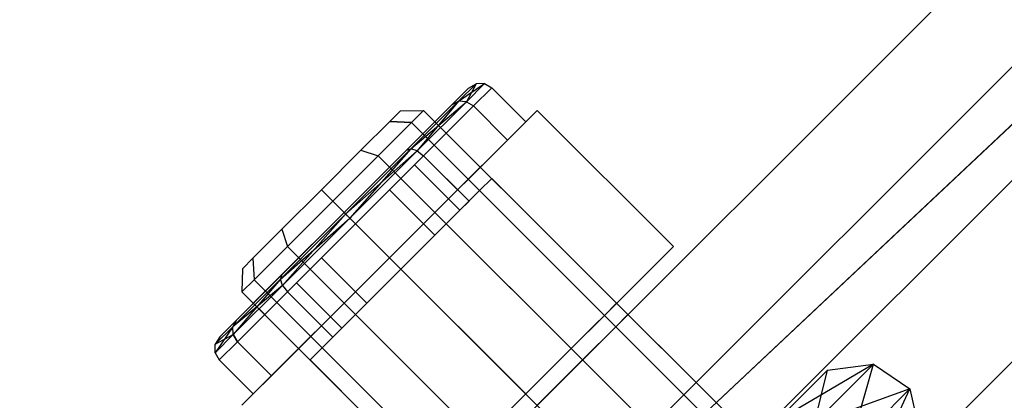
# Paper-space layout 'SW_Model_1' of a CAD drawing. Units: inches. Extents: x -3000 to 3000, y -3000 to 3000.
# Drawn here: x -108 to -77, y -80 to -68 of the extents above; entities that cross this region are included whole.
import ezdxf

# ---------------------------------------------------------------- set-up
doc = ezdxf.new("R2010")
doc.units = ezdxf.units.IN
doc.header["$MEASUREMENT"] = 0
doc.layers.add('SLD-0', color=179, linetype='Continuous')

psp = doc.layouts.new('SW_Model_1')

# ---------------------------------------------------------------- linework, layer by layer
at = {"layer": 'SLD-0', "color": 4}
for p, q in [((-17.561833, -15.616904), (-134.607002, -125.722004)), ((-136.569557, -127.568192), (-18.209274, -16.225956))]:
    psp.add_line(p, q, dxfattribs=at)
at = {"layer": 'SLD-0', "color": 7}
for p, q in [((-57.275649, -53.543603), (-191.979491, -188.247445)), ((-191.979491, -188.247445), (-57.275649, -53.543603)), ((-54.447222, -56.37203), (-189.151064, -191.075872)), ((-189.151064, -191.075872), (-54.447222, -56.37203)), ((-95.301082, -83.790861), (-76.916306, -65.406085)), ((-76.916306, -65.406085), (-95.301082, -83.790861)), ((-95.301082, -83.790861), (-76.916306, -65.406085)), ((-76.916306, -65.406085), (-95.301082, -83.790861)), ((-93.179762, -85.912182), (-75.502092, -68.234512)), ((-75.502092, -68.234512), (-93.179762, -85.912182)), ((-93.179762, -85.912182), (-75.502092, -68.234512)), ((-75.502092, -68.234512), (-93.179762, -85.912182)), ((-94.418709, -70.887673), (-93.899341, -70.368305)), ((-93.899341, -70.368305), (-94.418709, -70.887673)), ((-94.212848, -70.776546), (-93.405577, -70.228094)), ((-93.668961, -70.232659), (-94.212848, -70.776546)), ((-94.212848, -70.776546), (-93.668961, -70.232659)), ((-93.967413, -70.78993), (-93.405577, -70.228094)), ((-93.405577, -70.228094), (-93.967413, -70.78993)), ((-93.668961, -70.232659), (-93.967413, -70.78993)), ((-93.899341, -70.368305), (-93.668961, -70.232659)), ((-93.179762, -70.355833), (-93.748168, -70.924239)), ((-93.748168, -70.924239), (-93.179762, -70.355833)), ((-93.405577, -70.228094), (-93.668961, -70.232659)), ((-93.405577, -70.228094), (-93.179762, -70.355833)), ((-92.119102, -71.416493), (-93.179762, -70.355833)), ((-94.212848, -70.776546), (-95.698775, -72.262473)), ((-95.698775, -72.262473), (-94.212848, -70.776546)), ((-95.698775, -72.262473), (-93.967413, -70.78993)), ((-94.212848, -70.776546), (-95.502378, -72.324895)), ((-95.502378, -72.324895), (-93.967413, -70.78993)), ((-93.967413, -70.78993), (-95.502378, -72.324895)), ((-94.418709, -70.887673), (-94.212848, -70.776546)), ((-94.418709, -70.887673), (-94.212848, -70.776546)), ((-93.967413, -70.78993), (-94.212848, -70.776546)), ((-93.967413, -70.78993), (-94.212848, -70.776546)), ((-93.967413, -70.78993), (-93.748168, -70.924239)), ((-93.967413, -70.78993), (-93.748168, -70.924239)), ((-96.361742, -75.659133), (-91.765548, -71.062939)), ((-91.765548, -71.062939), (-96.361742, -75.659133)), ((-96.020661, -71.075411), (-96.35056, -71.405311)), ((-96.35056, -71.405311), (-96.020661, -71.075411)), ((-96.020661, -71.075411), (-95.301082, -71.062939)), ((-95.837648, -72.306612), (-94.418709, -70.887673)), ((-94.418709, -70.887673), (-95.837648, -72.306612)), ((-95.68002, -71.441877), (-95.301082, -71.062939)), ((-95.301082, -71.062939), (-95.68002, -71.441877)), ((-93.748168, -70.924239), (-95.301082, -72.477153)), ((-95.301082, -72.477153), (-93.748168, -70.924239)), ((-95.301082, -71.062939), (-77.976966, -88.387055)), ((-92.687508, -71.984899), (-93.748168, -70.924239)), ((-92.687508, -71.984899), (-93.748168, -70.924239)), ((-87.522908, -75.30558), (-91.765548, -71.062939)), ((-87.522908, -75.30558), (-91.765548, -71.062939)), ((-96.35056, -71.405311), (-97.251862, -72.306612)), ((-97.251862, -72.306612), (-96.35056, -71.405311)), ((-96.715296, -72.477153), (-95.68002, -71.441877)), ((-95.68002, -71.441877), (-96.715296, -72.477153)), ((-95.68002, -71.441877), (-96.35056, -71.405311)), ((-96.35056, -71.405311), (-95.68002, -71.441877)), ((-78.355903, -88.765993), (-95.68002, -71.441877)), ((-78.355903, -88.765993), (-95.68002, -71.441877)), ((-95.326466, -71.79543), (-94.947529, -71.416493)), ((-94.947529, -71.416493), (-95.326466, -71.79543)), ((-94.947529, -71.416493), (-94.593975, -71.770046)), ((-92.687508, -71.984899), (-92.119102, -71.416493)), ((-92.119102, -71.416493), (-92.687508, -71.984899)), ((-96.361742, -72.830706), (-95.326466, -71.79543)), ((-95.326466, -71.79543), (-96.361742, -72.830706)), ((-95.326466, -71.79543), (-94.972913, -72.148983)), ((-95.326466, -71.79543), (-94.972913, -72.148983)), ((-94.593975, -71.770046), (-94.972913, -72.148983)), ((-94.972913, -72.148983), (-94.593975, -71.770046)), ((-94.240422, -73.537813), (-92.687508, -71.984899)), ((-92.687508, -71.984899), (-94.240422, -73.537813)), ((-97.251862, -72.306612), (-98.483063, -73.537813)), ((-98.483063, -73.537813), (-97.251862, -72.306612)), ((-97.775956, -74.24492), (-95.837648, -72.306612)), ((-95.837648, -72.306612), (-97.775956, -74.24492)), ((-95.698775, -72.262473), (-97.728589, -74.292287)), ((-97.728589, -74.292287), (-95.698775, -72.262473)), ((-97.728589, -74.292287), (-95.502378, -72.324895)), ((-95.698775, -72.262473), (-97.599179, -74.421697)), ((-97.599179, -74.421697), (-95.502378, -72.324895)), ((-95.502378, -72.324895), (-97.599179, -74.421697)), ((-97.251862, -72.306612), (-96.715296, -72.477153)), ((-97.251862, -72.306612), (-96.715296, -72.477153)), ((-94.972913, -72.148983), (-96.008189, -73.18426)), ((-96.008189, -73.18426), (-94.972913, -72.148983)), ((-95.837648, -72.306612), (-95.698775, -72.262473)), ((-95.837648, -72.306612), (-95.698775, -72.262473)), ((-95.502378, -72.324895), (-95.698775, -72.262473)), ((-95.502378, -72.324895), (-95.698775, -72.262473)), ((-95.502378, -72.324895), (-95.301082, -72.477153)), ((-95.502378, -72.324895), (-95.301082, -72.477153)), ((-98.129509, -73.891366), (-96.715296, -72.477153)), ((-96.715296, -72.477153), (-98.129509, -73.891366)), ((-95.301082, -72.477153), (-97.422403, -74.598473)), ((-97.422403, -74.598473), (-95.301082, -72.477153)), ((-79.39118, -89.801269), (-96.715296, -72.477153)), ((-79.39118, -89.801269), (-96.715296, -72.477153)), ((-95.585285, -72.761356), (-95.301082, -72.477153)), ((-95.301082, -72.477153), (-95.585285, -72.761356)), ((-95.301082, -72.477153), (-93.886869, -73.891366)), ((-94.240422, -73.537813), (-95.301082, -72.477153)), ((-94.240422, -73.537813), (-95.301082, -72.477153)), ((-97.775956, -74.24492), (-96.361742, -72.830706)), ((-96.361742, -72.830706), (-97.775956, -74.24492)), ((-96.361742, -73.537813), (-95.585285, -72.761356)), ((-95.585285, -72.761356), (-96.361742, -73.537813)), ((-96.361742, -72.830706), (-96.008189, -73.18426)), ((-96.361742, -72.830706), (-96.008189, -73.18426)), ((-95.585285, -72.761356), (-94.171072, -74.175569)), ((-95.585285, -72.761356), (-94.171072, -74.175569)), ((-96.008189, -73.18426), (-97.422403, -74.598473)), ((-97.422403, -74.598473), (-96.008189, -73.18426)), ((-93.558699, -73.563197), (-93.179762, -73.18426)), ((-93.179762, -73.18426), (-93.558699, -73.563197)), ((-93.179762, -73.18426), (-89.290675, -77.073347)), ((-98.483063, -73.537813), (-99.714264, -74.769014)), ((-99.714264, -74.769014), (-98.483063, -73.537813)), ((-98.483063, -73.537813), (-98.129509, -73.891366)), ((-98.483063, -73.537813), (-98.129509, -73.891366)), ((-97.422403, -74.598473), (-96.361742, -73.537813)), ((-96.361742, -73.537813), (-97.422403, -74.598473)), ((-96.361742, -73.537813), (-94.947529, -74.952027)), ((-96.361742, -73.537813), (-94.947529, -74.952027)), ((-96.361742, -75.659133), (-94.240422, -73.537813)), ((-94.240422, -73.537813), (-96.361742, -75.659133)), ((-94.593975, -74.598473), (-93.558699, -73.563197)), ((-93.558699, -73.563197), (-94.593975, -74.598473)), ((-93.558699, -73.563197), (-89.669612, -77.452284)), ((-93.558699, -73.563197), (-89.669612, -77.452284)), ((-99.543723, -75.30558), (-98.129509, -73.891366)), ((-98.129509, -73.891366), (-99.543723, -75.30558)), ((-80.805393, -91.215483), (-98.129509, -73.891366)), ((-80.805393, -91.215483), (-98.129509, -73.891366)), ((-93.886869, -73.891366), (-94.171072, -74.175569)), ((-94.171072, -74.175569), (-93.886869, -73.891366)), ((-94.171072, -74.175569), (-94.947529, -74.952027)), ((-94.947529, -74.952027), (-94.171072, -74.175569)), ((-97.728589, -74.292287), (-99.758403, -76.322101)), ((-99.758403, -76.322101), (-97.728589, -74.292287)), ((-99.758403, -76.322101), (-97.599179, -74.421697)), ((-99.714264, -76.183227), (-97.775956, -74.24492)), ((-97.775956, -74.24492), (-99.714264, -76.183227)), ((-97.728589, -74.292287), (-99.695981, -76.518498)), ((-99.695981, -76.518498), (-97.599179, -74.421697)), ((-97.599179, -74.421697), (-99.695981, -76.518498)), ((-99.190169, -75.659133), (-97.775956, -74.24492)), ((-97.775956, -74.24492), (-99.190169, -75.659133)), ((-97.775956, -74.24492), (-97.422403, -74.598473)), ((-97.775956, -74.24492), (-97.422403, -74.598473)), ((-97.775956, -74.24492), (-97.728589, -74.292287)), ((-97.775956, -74.24492), (-97.728589, -74.292287)), ((-97.599179, -74.421697), (-97.728589, -74.292287)), ((-97.599179, -74.421697), (-97.728589, -74.292287)), ((-97.599179, -74.421697), (-97.422403, -74.598473)), ((-97.599179, -74.421697), (-97.422403, -74.598473)), ((-99.714264, -74.769014), (-100.615565, -75.670315)), ((-100.615565, -75.670315), (-99.714264, -74.769014)), ((-99.714264, -74.769014), (-99.543723, -75.30558)), ((-99.714264, -74.769014), (-99.543723, -75.30558)), ((-97.422403, -74.598473), (-99.543723, -76.719794)), ((-99.543723, -76.719794), (-97.422403, -74.598473)), ((-97.422403, -74.598473), (-98.836616, -76.012687)), ((-98.836616, -76.012687), (-97.422403, -74.598473)), ((-98.483063, -75.659133), (-97.422403, -74.598473)), ((-97.422403, -74.598473), (-98.483063, -75.659133)), ((-97.422403, -74.598473), (-96.008189, -76.012687)), ((-97.422403, -74.598473), (-96.008189, -76.012687)), ((-96.361742, -75.659133), (-97.422403, -74.598473)), ((-96.361742, -75.659133), (-97.422403, -74.598473)), ((-96.008189, -76.012687), (-94.593975, -74.598473)), ((-94.593975, -74.598473), (-96.008189, -76.012687)), ((-94.593975, -74.598473), (-90.704888, -78.487561)), ((-94.593975, -74.598473), (-90.704888, -78.487561)), ((-94.947529, -74.952027), (-96.008189, -76.012687)), ((-96.008189, -76.012687), (-94.947529, -74.952027)), ((-100.578999, -76.340856), (-99.543723, -75.30558)), ((-99.543723, -75.30558), (-100.578999, -76.340856)), ((-82.219607, -92.629696), (-99.543723, -75.30558)), ((-82.219607, -92.629696), (-99.543723, -75.30558)), ((-92.119102, -79.901774), (-87.522908, -75.30558)), ((-87.522908, -75.30558), (-92.119102, -79.901774)), ((-100.957936, -80.255327), (-96.361742, -75.659133)), ((-96.361742, -75.659133), (-100.957936, -80.255327)), ((-100.615565, -75.670315), (-100.945464, -76.000215)), ((-100.945464, -76.000215), (-100.615565, -75.670315)), ((-100.615565, -75.670315), (-100.578999, -76.340856)), ((-100.615565, -75.670315), (-100.578999, -76.340856)), ((-100.225446, -76.69441), (-99.190169, -75.659133)), ((-99.190169, -75.659133), (-100.225446, -76.69441)), ((-99.25952, -76.435591), (-98.483063, -75.659133)), ((-98.483063, -75.659133), (-99.25952, -76.435591)), ((-99.190169, -75.659133), (-98.836616, -76.012687)), ((-99.190169, -75.659133), (-98.836616, -76.012687)), ((-98.483063, -75.659133), (-97.068849, -77.073347)), ((-98.483063, -75.659133), (-97.068849, -77.073347)), ((-98.483063, -77.780454), (-96.361742, -75.659133)), ((-96.361742, -75.659133), (-98.483063, -77.780454)), ((-92.119102, -79.901774), (-96.361742, -75.659133)), ((-92.119102, -79.901774), (-96.361742, -75.659133)), ((-100.945464, -76.000215), (-100.957936, -76.719794)), ((-98.836616, -76.012687), (-99.871892, -77.047963)), ((-99.871892, -77.047963), (-98.836616, -76.012687)), ((-97.422403, -77.4269), (-96.008189, -76.012687)), ((-96.008189, -76.012687), (-97.422403, -77.4269)), ((-96.008189, -76.012687), (-97.068849, -77.073347)), ((-97.068849, -77.073347), (-96.008189, -76.012687)), ((-96.008189, -76.012687), (-92.119102, -79.901774)), ((-96.008189, -76.012687), (-92.119102, -79.901774)), ((-99.758403, -76.322101), (-101.24433, -77.808028)), ((-101.24433, -77.808028), (-99.758403, -76.322101)), ((-99.758403, -76.322101), (-101.230946, -78.053463)), ((-99.714264, -76.183227), (-101.133203, -77.602167)), ((-101.133203, -77.602167), (-99.714264, -76.183227)), ((-100.957936, -76.719794), (-100.578999, -76.340856)), ((-100.578999, -76.340856), (-100.957936, -76.719794)), ((-83.254883, -93.664972), (-100.578999, -76.340856)), ((-83.254883, -93.664972), (-100.578999, -76.340856)), ((-99.714264, -76.183227), (-99.758403, -76.322101)), ((-99.714264, -76.183227), (-99.758403, -76.322101)), ((-99.695981, -76.518498), (-99.758403, -76.322101)), ((-99.695981, -76.518498), (-99.758403, -76.322101)), ((-99.695981, -76.518498), (-101.24433, -77.808028)), ((-101.230946, -78.053463), (-99.695981, -76.518498)), ((-99.695981, -76.518498), (-101.230946, -78.053463)), ((-99.695981, -76.518498), (-99.543723, -76.719794)), ((-99.695981, -76.518498), (-99.543723, -76.719794)), ((-99.543723, -76.719794), (-99.25952, -76.435591)), ((-99.25952, -76.435591), (-99.543723, -76.719794)), ((-99.25952, -76.435591), (-97.845306, -77.849804)), ((-99.25952, -76.435591), (-97.845306, -77.849804)), ((-99.543723, -76.719794), (-101.096637, -78.272708)), ((-101.096637, -78.272708), (-99.543723, -76.719794)), ((-83.63382, -94.04391), (-100.957936, -76.719794)), ((-100.225446, -76.69441), (-100.604383, -77.073347)), ((-100.604383, -77.073347), (-100.225446, -76.69441)), ((-100.225446, -76.69441), (-99.871892, -77.047963)), ((-100.225446, -76.69441), (-99.871892, -77.047963)), ((-98.129509, -78.134007), (-99.543723, -76.719794)), ((-98.483063, -77.780454), (-99.543723, -76.719794)), ((-98.483063, -77.780454), (-99.543723, -76.719794)), ((-100.25083, -77.4269), (-100.604383, -77.073347)), ((-99.871892, -77.047963), (-100.25083, -77.4269)), ((-100.25083, -77.4269), (-99.871892, -77.047963)), ((-97.068849, -77.073347), (-97.845306, -77.849804)), ((-97.845306, -77.849804), (-97.068849, -77.073347)), ((-89.669612, -77.452284), (-89.290675, -77.073347)), ((-89.290675, -77.073347), (-89.669612, -77.452284)), ((-98.457679, -78.462177), (-97.422403, -77.4269)), ((-97.422403, -77.4269), (-98.457679, -78.462177)), ((-97.422403, -77.4269), (-93.533315, -81.315988)), ((-97.422403, -77.4269), (-93.533315, -81.315988)), ((-90.704888, -78.487561), (-89.669612, -77.452284)), ((-89.669612, -77.452284), (-90.704888, -78.487561)), ((-89.316059, -77.805838), (-88.937121, -77.4269)), ((-88.937121, -77.4269), (-89.316059, -77.805838)), ((-89.316059, -77.805838), (-88.937121, -77.4269)), ((-88.937121, -77.4269), (-89.316059, -77.805838)), ((-88.937121, -77.4269), (-86.815801, -79.548221)), ((-88.937121, -77.4269), (-86.815801, -79.548221)), ((-101.24433, -77.808028), (-101.792782, -78.615299)), ((-101.788217, -78.351915), (-101.24433, -77.808028)), ((-101.24433, -77.808028), (-101.788217, -78.351915)), ((-101.133203, -77.602167), (-101.652571, -78.121535)), ((-101.652571, -78.121535), (-101.133203, -77.602167)), ((-101.24433, -77.808028), (-101.133203, -77.602167)), ((-101.133203, -77.602167), (-101.24433, -77.808028)), ((-101.230946, -78.053463), (-101.24433, -77.808028)), ((-101.230946, -78.053463), (-101.24433, -77.808028)), ((-100.035977, -79.333368), (-98.483063, -77.780454)), ((-98.483063, -77.780454), (-100.035977, -79.333368)), ((-97.845306, -77.849804), (-98.129509, -78.134007)), ((-98.129509, -78.134007), (-97.845306, -77.849804)), ((-90.351335, -78.841114), (-89.316059, -77.805838)), ((-89.316059, -77.805838), (-90.351335, -78.841114)), ((-90.351335, -78.841114), (-89.316059, -77.805838)), ((-89.316059, -77.805838), (-90.351335, -78.841114)), ((-89.316059, -77.805838), (-87.194738, -79.927158)), ((-89.316059, -77.805838), (-87.194738, -79.927158)), ((-89.316059, -77.805838), (-87.194738, -79.927158)), ((-89.316059, -77.805838), (-87.194738, -79.927158)), ((-101.230946, -78.053463), (-101.792782, -78.615299)), ((-101.792782, -78.615299), (-101.230946, -78.053463)), ((-101.788217, -78.351915), (-101.230946, -78.053463)), ((-101.652571, -78.121535), (-101.788217, -78.351915)), ((-101.096637, -78.272708), (-101.230946, -78.053463)), ((-101.230946, -78.053463), (-101.096637, -78.272708)), ((-101.792782, -78.615299), (-101.788217, -78.351915)), ((-101.096637, -78.272708), (-101.665043, -78.841114)), ((-101.665043, -78.841114), (-101.096637, -78.272708)), ((-100.035977, -79.333368), (-101.096637, -78.272708)), ((-100.035977, -79.333368), (-101.096637, -78.272708)), ((-98.457679, -78.462177), (-98.836616, -78.841114)), ((-98.836616, -78.841114), (-98.457679, -78.462177)), ((-98.457679, -78.462177), (-94.568591, -82.351264)), ((-98.457679, -78.462177), (-94.568591, -82.351264)), ((-92.119102, -79.901774), (-90.704888, -78.487561)), ((-90.704888, -78.487561), (-92.119102, -79.901774)), ((-101.792782, -78.615299), (-101.665043, -78.841114)), ((-101.665043, -78.841114), (-100.604383, -79.901774)), ((-94.947529, -82.730201), (-98.836616, -78.841114)), ((-91.765548, -80.255327), (-90.351335, -78.841114)), ((-90.351335, -78.841114), (-91.765548, -80.255327)), ((-91.765548, -80.255327), (-90.351335, -78.841114)), ((-90.351335, -78.841114), (-91.765548, -80.255327)), ((-90.351335, -78.841114), (-88.230014, -80.962434)), ((-90.351335, -78.841114), (-88.230014, -80.962434)), ((-90.351335, -78.841114), (-88.230014, -80.962434)), ((-90.351335, -78.841114), (-88.230014, -80.962434)), ((-81.29335, -78.975517), (-84.320371, -80.7589)), ((-83.131372, -80.81354), (-81.29335, -78.975517)), ((-81.29335, -78.975517), (-83.131372, -80.81354)), ((-82.717282, -79.15581), (-81.29335, -78.975517)), ((-82.050121, -81.637653), (-81.29335, -78.975517)), ((-81.29335, -78.975517), (-80.158843, -79.746375)), ((-100.604383, -79.901774), (-100.035977, -79.333368)), ((-100.035977, -79.333368), (-100.604383, -79.901774)), ((-82.717282, -79.15581), (-85.060771, -81.4993)), ((-84.320371, -80.7589), (-82.717282, -79.15581)), ((-82.717282, -79.15581), (-84.320371, -80.7589)), ((-83.764365, -80.202894), (-82.717282, -79.15581)), ((-83.131372, -80.81354), (-82.717282, -79.15581)), ((-87.194738, -79.927158), (-86.815801, -79.548221)), ((-86.815801, -79.548221), (-87.194738, -79.927158)), ((-87.194738, -79.927158), (-86.815801, -79.548221)), ((-86.815801, -79.548221), (-87.194738, -79.927158)), ((-96.715296, -84.497968), (-92.119102, -79.901774)), ((-92.119102, -79.901774), (-96.715296, -84.497968)), ((-93.533315, -81.315988), (-92.119102, -79.901774)), ((-92.119102, -79.901774), (-93.533315, -81.315988)), ((-88.230014, -80.962434), (-87.194738, -79.927158)), ((-87.194738, -79.927158), (-88.230014, -80.962434)), ((-88.230014, -80.962434), (-87.194738, -79.927158)), ((-87.194738, -79.927158), (-88.230014, -80.962434)), ((-80.158843, -79.746375), (-83.131372, -80.81354)), ((-82.050121, -81.637653), (-80.158843, -79.746375)), ((-80.158843, -79.746375), (-82.050121, -81.637653)), ((-81.582546, -82.845628), (-80.158843, -79.746375)), ((-80.158843, -79.746375), (-79.84461, -81.107692))]:
    psp.add_line(p, q, dxfattribs=at)

doc.saveas('drawing.dxf')
